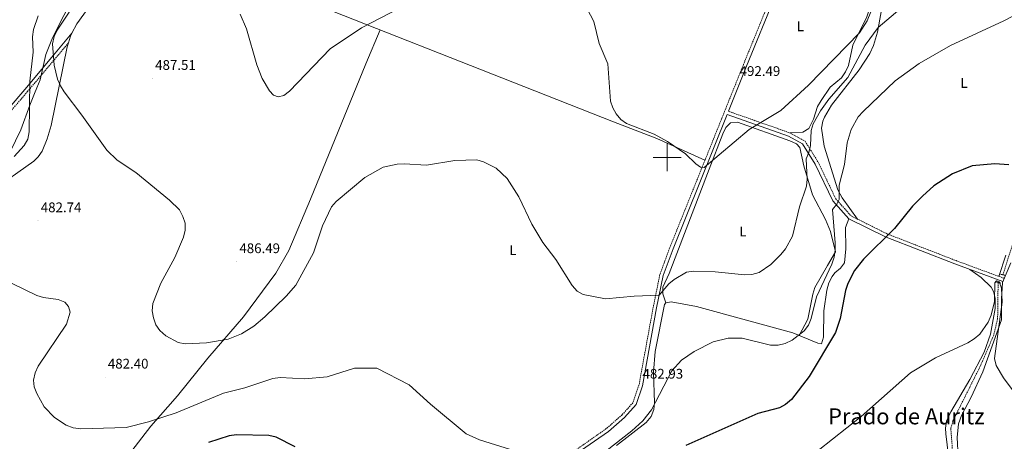
# Model space of a CAD drawing. Units: metres. Extents: x 599777 to 604276, y 4726444 to 4729480.
# Drawn here: x 602035 to 602742, y 4727796 to 4728099 of the extents above; entities that cross this region are included whole.
import ezdxf
from ezdxf.enums import TextEntityAlignment as Align

# ---------------------------------------------------------------- set-up
doc = ezdxf.new("R2010")
doc.units = ezdxf.units.M
doc.header["$MEASUREMENT"] = 0
doc.linetypes.add('TRAZOS', pattern=[0.75, 0.5, -0.25])
doc.linetypes.add('TRAZOSX2', pattern=[1.5, 1, -0.5])
for name, color, linetype, lineweight in [('Carátula', 7, 'Continuous', 5), ('Level 1', 19, 'Continuous', 0), ('Level 11', 142, 'TRAZOSX2', 13), ('Level 21', 19, 'Continuous', 0), ('Level 36', 19, 'Continuous', 40), ('Level 37', 92, 'Continuous', 0), ('Level 4', 36, 'Continuous', 30), ('Level 41', 19, 'Continuous', 0), ('Level 45', 19, 'Continuous', 0), ('Level 5', 36, 'Continuous', 0), ('Level 63', 7, 'Continuous', 0), ('Level 7', 1, 'Continuous', 0)]:
    doc.layers.add(name, color=color, linetype=linetype, lineweight=lineweight)
doc.styles.add('Arial', font='ARIAL.TTF', dxfattribs={"height": 0.2})

# ---------------------------------------------------------------- blocks, each defined once
blk = doc.blocks.new('5PATER')
at = {"layer": 'Carátula', "linetype": 'Continuous', "lineweight": 5}
h = blk.add_hatch(color=250, dxfattribs=at)
edge = h.paths.add_edge_path()
edge.add_ellipse((0, 0), major_axis=(-1.33, -1.34), ratio=0.999422, start_angle=0, end_angle=360)

msp = doc.modelspace()

# ---------------------------------------------------------------- linework, layer by layer
at = {"layer": 'Level 1', "color": 19, "linetype": 'Continuous', "lineweight": 0, "ltscale": 0.5}
msp.add_polyline3d([(602028.26, 4728004.03, 478.85), (602035.82, 4728019.82, 478.23), (602042.23, 4728037.52, 479.65), (602045.62, 4728045.92, 480.27), (602047.26, 4728049.97, 480.66), (602049.65, 4728055.86, 481.68), (602053.89, 4728074.05, 483.17), (602058.04, 4728084.75, 484.6), (602064.09, 4728096.85, 484.59), (602069.38, 4728107.04, 484.11)], dxfattribs=at)
at = {"layer": 'Level 11', "color": 142, "linetype": 'TRAZOSX2', "lineweight": 13}
for points in [[(602822.56, 4728370.76, 493.55), (602801.76, 4728352.75, 492.68), (602761.43, 4728303.18, 490.04), (602747.52, 4728283.11, 488.85), (602743.69, 4728273.9, 488.29), (602741.29, 4728264.96, 487.93), (602740.62, 4728256.55, 487.75), (602741.29, 4728246.61, 487.43), (602744.88, 4728219.46, 486.15), (602748.22, 4728202.26, 485.02), (602755.25, 4728178.33, 483.32), (602763.7, 4728154.55, 481.68), (602773.52, 4728130.99, 480.37), (602787.12, 4728106.04, 479.55), (602799.62, 4728090.28, 478.66), (602801.38, 4728087.14, 478.53), (602801.55, 4728082.12, 478.55), (602776.06, 4728033.22, 476.48), (602772.05, 4728024.06, 476.04), (602767.41, 4728009.79, 475.34), (602757.13, 4727971.53, 473.07), (602750.57, 4727950.24, 472.39), (602748.25, 4727937.72, 471.7), (602741.16, 4727915.59, 470.68)], [(602737.74, 4727910.09, 470.34), (602737.39, 4727884.01, 469.37), (602734.56, 4727872.18, 468.97), (602725.15, 4727850.31, 467.95), (602705.33, 4727810.69, 465.91), (602703.78, 4727805.16, 465.78), (602705.63, 4727780.13, 465.3)]]:
    msp.add_polyline3d(points, dxfattribs=at)
at = {"layer": 'Level 21', "color": 19, "linetype": 'TRAZOSX2', "lineweight": 0}
for points in [[(602589.06, 4728526.18, 512.49), (602598.63, 4728483.1, 512.15), (602599.75, 4728478.03, 511.47), (602609.45, 4728432.39, 509.76), (602619.4, 4728390.19, 507.37), (602628.65, 4728344.96, 504.98), (602637.57, 4728306.11, 503.62), (602643.25, 4728279.87, 502.25), (602646.3, 4728269.96, 500.91), (602621.8, 4728228.82, 499.86), (602611.31, 4728208.08, 498.49), (602596.32, 4728168.35, 497.13), (602554.75, 4728066.56, 493.03), (602501.93, 4727935.09, 486.89), (602494.8, 4727915.8, 486.2), (602490.04, 4727892.36, 484.5), (602479.8, 4727836.34, 482.11), (602475.48, 4727823.61, 482.11), (602467.64, 4727814.88, 481.76), (602456.31, 4727804.96, 481.76), (602433.29, 4727788.8, 480.4)], [(602070.01, 4728082.36, 485.99), (602059.49, 4728069.82, 485.01), (602040.58, 4728047.28, 478.84), (602029.12, 4728033.89, 474.41), (602017.12, 4728023, 471.69), (602003.13, 4728015.81, 468.62), (601985.08, 4728008.07, 465.21), (601948.66, 4727994.61, 458.4)], [(602544.02, 4728033.14, 491.51), (602588.13, 4728017.65, 486.89), (602599.07, 4728011.6, 485.18), (602608.62, 4727996.38, 483.47), (602621.09, 4727970.22, 479.72), (602632.17, 4727957.89, 477.67), (602658.25, 4727944.9, 474.25), (602707.5, 4727925.76, 471.18), (602742.13, 4727913, 471.18)]]:
    msp.add_polyline3d(points, dxfattribs=at)
at = {"layer": 'Level 21', "color": 19, "linetype": 'Continuous', "lineweight": 0}
for points in [[(602544.02, 4728033.14, 491.51), (602557.07, 4728065.62, 493.03), (602598.64, 4728167.43, 497.13), (602613.6, 4728207.07, 498.49), (602623.99, 4728227.62, 499.86), (602647.6, 4728267.26, 500.87)], [(602072.49, 4728089.2, 486.13), (602059.23, 4728073.4, 485.01), (602038.67, 4728048.9, 478.84), (602027.32, 4728035.63, 474.41), (602015.69, 4728025.08, 471.69), (602002.07, 4728018.07, 468.62), (601984.15, 4728010.39, 465.21), (601952.43, 4727998.67, 458.4)], [(602434.74, 4727786.77, 480.4), (602457.86, 4727802.99, 481.76), (602469.4, 4727813.09, 481.76), (602477.68, 4727822.32, 482.11), (602482.23, 4727835.71, 482.11), (602492.49, 4727891.89, 484.5), (602497.21, 4727915.11, 486.2), (602504.26, 4727934.19, 486.89), (602543.08, 4728030.82, 491.52), (602587.1, 4728015.36, 486.89), (602597.3, 4728009.72, 485.18), (602606.43, 4727995.17, 483.47), (602618.99, 4727968.82, 479.72), (602630.63, 4727955.86, 477.67), (602657.24, 4727942.61, 474.25), (602706.62, 4727923.42, 471.18), (602741.16, 4727910.69, 471.18)]]:
    msp.add_polyline3d(points, dxfattribs=at)
at = {"layer": 'Level 21', "color": 1, "linetype": 'TRAZOS', "lineweight": 0}
for points in [[(602739.5, 4727915.97, 471.02), (602742.53, 4727915.28, 471.36)], [(602735.52, 4727910.63, 471.02), (602739.85, 4727909.58, 471.02)]]:
    msp.add_polyline3d(points, dxfattribs=at)
at = {"layer": 'Level 36', "color": 92, "linetype": 'Continuous', "lineweight": 0}
for points in [[(602588.13, 4728017.65, 486.89), (602597.5, 4728018.15, 486.89), (602601.76, 4728020.68, 487.13), (602605.21, 4728027.42, 487.24), (602608.05, 4728036.66, 487.23), (602610.54, 4728041, 487.34), (602617.15, 4728050.4, 487.57), (602625.33, 4728057.24, 487.57), (602628.14, 4728061.43, 487.57), (602630.21, 4728065.98, 487.57), (602633.48, 4728080.76, 488.93), (602643.51, 4728100.95, 490.3), (602650.85, 4728123.56, 490.98), (602654.01, 4728143.32, 491.3), (602654.36, 4728166.85, 491.3), (602658.12, 4728194.82, 491.51)], [(602168.64, 4728142.81, 490.45), (602164.59, 4728135.92, 489.42), (602161.17, 4728132.1, 489.23), (602156.35, 4728129.81, 489.42), (602151.39, 4728129.62, 489.58), (602146.37, 4728130.57, 489.74), (602129.27, 4728136.47, 489.43), (602119.35, 4728138.62, 489.08), (602114.38, 4728138.33, 488.81), (602108.44, 4728135.96, 488.57), (602104.12, 4728132.71, 488.4), (602094.19, 4728121.44, 487.33), (602075.94, 4728095.99, 486.28), (602072.49, 4728089.2, 486.13)], [(602253.04, 4728107.68, 490.78), (602389.08, 4728054.15, 486.98), (602461.59, 4728025.62, 489.14), (602492.61, 4728013.56, 489.3), (602527.18, 4727997.93, 489.82)], [(602653.79, 4728104.57, 486.35), (602651.22, 4728089.95, 483.95), (602648.26, 4728080.41, 482.84), (602645.7, 4728074.7, 482.77), (602638, 4728062.92, 483.13), (602618, 4728037.48, 482.92), (602612.95, 4728028.86, 483.09), (602611.77, 4728026.05, 483.13), (602610.96, 4728021.08, 483.2), (602612.72, 4728008.16, 482.45), (602622.62, 4727976.64, 479.38), (602625.83, 4727970.82, 478.69), (602636.68, 4727955.64, 477.08)], [(602019.52, 4727662.96, 473.07), (602031.9, 4727678.66, 473.72), (602049.14, 4727697.78, 474.77), (602066.33, 4727722.3, 475.3), (602082.77, 4727747.34, 477.23), (602092.34, 4727760.03, 477.54), (602105.08, 4727775.46, 477.32), (602129.19, 4727806.79, 480.22), (602148.27, 4727828.48, 482.61), (602170.2, 4727855.64, 483.97), (602195.68, 4727885.45, 485.52), (602218.98, 4727916.74, 486.46), (602228.4, 4727933.13, 486.7), (602243.76, 4727970.05, 485.64), (602283.68, 4728067.2, 487.21), (602293.79, 4728091.64, 489.64)], [(602072.49, 4728089.2, 486.13), (602071.44, 4728087.13, 486.08), (602070.01, 4728082.36, 485.99)], [(602070.01, 4728082.36, 485.99), (602069.11, 4728079.35, 485.92), (602057.63, 4728022.89, 483.52), (602054.72, 4728013.33, 483.65), (602051.05, 4728004.52, 483.52), (602048.22, 4728000.33, 483.4), (602045.05, 4727997.28, 483.29), (602014.4, 4727975.75, 481.84), (602010.51, 4727972.64, 481.59), (602007.74, 4727968.45, 481.35), (602006.66, 4727960.73, 481.23), (602007.18, 4727956.69, 481.25), (602011.08, 4727945.78, 480.91), (602011.17, 4727940.78, 480.91), (602010.4, 4727936.7, 480.91), (602005.45, 4727922.57, 479.96), (601997.65, 4727904.5, 479.88), (601992.11, 4727885.71, 479.2), (601988.72, 4727876.35, 477.96), (601983.24, 4727867.9, 477.84), (601982.06, 4727853.51, 477.56), (601980.52, 4727840.1, 476.14), (601977.48, 4727825.39, 476.82), (601962.66, 4727793.83, 475.11)], [(602499.07, 4727895.53, 483.22), (602497.03, 4727901.83, 484.58), (602497.02, 4727906.58, 485.16), (602501.37, 4727916.59, 485.27), (602530.19, 4727991.5, 489.58), (602540.03, 4728016.95, 490.05), (602542.21, 4728021.46, 490.05), (602545.58, 4728024.94, 490.05), (602550.61, 4728025.28, 490.05), (602588.16, 4728011.83, 487.66), (602592.85, 4728009.68, 487.28), (602595.26, 4728007.08, 486.97), (602598.09, 4727993.98, 485.61), (602604.34, 4727972.95, 482.88), (602613.86, 4727955.44, 481.18), (602617.38, 4727946.61, 480.43), (602620.86, 4727932.04, 480.09), (602615.17, 4727922.24, 481.51), (602606.19, 4727906.38, 480.83), (602604.56, 4727901.64, 480.99), (602601.18, 4727883.79, 481.33), (602594.8, 4727872.05, 479.39)], [(602463.7, 4727792.79, 478.86), (602484.85, 4727809.35, 479.33), (602488.48, 4727813.76, 479.46), (602490.39, 4727818.67, 479.6), (602490.83, 4727823.64, 479.76), (602490.21, 4727845.48, 481.17), (602491.5, 4727860.38, 482.16), (602498.11, 4727894.28, 483.17), (602499.07, 4727895.53, 483.22), (602502.89, 4727896.16, 483.22), (602521.01, 4727892.85, 482.88), (602590.4, 4727873.91, 480.15), (602608.33, 4727866.32, 477.07), (602610.91, 4727866.03, 476.39), (602612.32, 4727870.79, 475.71), (602612.64, 4727889.63, 476.39), (602614.65, 4727904.42, 477.39), (602616.26, 4727909.91, 477.76), (602618.66, 4727914.31, 478.02), (602620.58, 4727916.98, 478.1), (602624.42, 4727920.33, 477.52), (602627.45, 4727924.12, 476.73), (602628.36, 4727934.16, 476.27), (602628.12, 4727949.58, 477.4), (602630.63, 4727955.86, 477.67)], [(602738.24, 4727914.43, 471.18), (602743.21, 4727929.68, 472.98)], [(602854.58, 4727661.64, 467.59), (602737.46, 4727671.22, 465.77), (602725.71, 4727674.21, 465.65), (602723.82, 4727677.53, 465.65), (602721.03, 4727697.89, 465.65), (602715.9, 4727706.47, 465.31), (602715.08, 4727711.55, 465.31), (602717.64, 4727729.34, 464.96), (602718.27, 4727739.36, 465.11), (602709.06, 4727784.72, 467.2), (602708.39, 4727798.5, 467.69), (602709.4, 4727808.42, 467.91), (602711.38, 4727814.47, 468.04), (602718.37, 4727827.67, 468.38), (602726.75, 4727845.8, 469.29), (602740.2, 4727883.11, 470.08), (602740.17, 4727898.35, 470.98), (602740.89, 4727910.07, 471.11), (602746.84, 4727924.16, 471.14)], [(602698.9, 4727626.71, 462.73), (602704.58, 4727645.01, 463.54), (602707.29, 4727661.77, 463.42), (602713.95, 4727689.71, 464.1), (602709.52, 4727708.04, 464.1), (602708.98, 4727712.98, 464.14), (602709.89, 4727725.16, 464.44), (602709.39, 4727745.1, 465.95), (602708.19, 4727753.96, 466.16), (602704.4, 4727768.5, 465.76), (602703.33, 4727775.52, 466), (602700.3, 4727801.18, 467.28), (602700.04, 4727805.4, 467.51), (602700.67, 4727810.31, 467.94), (602703.69, 4727817.14, 468.54), (602717.37, 4727840.34, 468.86), (602727.61, 4727860.05, 469.58), (602732.39, 4727872.96, 470.12), (602735.65, 4727891.31, 470.59), (602735.66, 4727898.76, 470.59), (602734.5, 4727903.6, 470.59), (602732.67, 4727906.72, 470.59), (602725.51, 4727913.72, 470.89), (602717.35, 4727919.46, 471.18)]]:
    msp.add_polyline3d(points, dxfattribs=at)
at = {"layer": 'Level 4', "color": 36, "linetype": 'Continuous', "lineweight": 30}
for points in [[(602745.53, 4727994.69, 475.01), (602735.33, 4727995.41, 475.01), (602719.02, 4727993.85, 475.01), (602705.07, 4727988.21, 475.01), (602691.6, 4727979.47, 475.01), (602683.41, 4727972.16, 475.01), (602676.3, 4727964.91, 475.01), (602663.4, 4727948.74, 475.01), (602640.96, 4727926.92, 475.01), (602634.69, 4727918.57, 475.01), (602629.75, 4727909.35, 475.01), (602628.07, 4727904.27, 475.01), (602624.36, 4727884.09, 475.01), (602620.85, 4727874, 475.01), (602601.99, 4727842.44, 475.01), (602589.3, 4727825.8, 475.01), (602585.01, 4727822.3, 475.01), (602580.61, 4727819.92, 475.01), (602565.16, 4727815.91, 475.01), (602513.47, 4727792.94, 475.01)], [(602232.79, 4727791.9, 475.01), (602219.28, 4727798.9, 475.01), (602213.94, 4727800.13, 475.01), (602190.73, 4727800.45, 475.01), (602185.51, 4727799.71, 475.01), (602170.61, 4727795.11, 475.01)]]:
    msp.add_polyline3d(points, dxfattribs=at)
at = {"layer": 'Level 5', "color": 36, "linetype": 'Continuous', "lineweight": 0}
for points in [[(602744.18, 4728178.93, 485.01), (602731.86, 4728167.91, 485.01), (602702.83, 4728145.48, 485.01), (602680.89, 4728122.4, 485.01), (602667.27, 4728106.51, 485.01), (602651.5, 4728093.32, 485.01), (602642.27, 4728080.76, 485.01), (602629.87, 4728057.44, 485.01), (602616.14, 4728041.74, 485.01), (602610.1, 4728033.53, 485.01)], [(602610.1, 4728033.53, 485.01), (602604.92, 4728024.04, 485.01), (602603.51, 4728019.24, 485.01), (602602.99, 4728008.62, 485.01), (602601.83, 4728003.52, 485.01), (602599.8, 4727998.93, 485.01), (602600.56, 4727984.35, 485.01), (602600.09, 4727979.37, 485.01), (602595.17, 4727964.48, 485.01), (602590.01, 4727943.4, 485.01), (602585.13, 4727934.31, 485.01), (602581.7, 4727930.27, 485.01), (602574.52, 4727923.02, 485.01), (602566.03, 4727917.32, 485.01), (602560.77, 4727915.86, 485.01), (602555.75, 4727915.44, 485.01), (602534.49, 4727917.67, 485.01), (602518.92, 4727918.1, 485.01), (602513.96, 4727917.46, 485.01), (602504.95, 4727912.24, 485.01), (602501.17, 4727908.96, 485.01), (602494.32, 4727900.84, 485.01), (602476.23, 4727900.16, 485.01), (602455.78, 4727898.29, 485.01), (602439.8, 4727901.37, 485.01), (602435.5, 4727903.92, 485.01), (602431.9, 4727907.79, 485.01), (602419.99, 4727926.46, 485.01), (602410.73, 4727938.7, 485.01), (602402.79, 4727952.02, 485.01), (602393.54, 4727971.63, 485.01), (602385.03, 4727984.88, 485.01), (602377.19, 4727992.15, 485.01), (602368.17, 4727996.8, 485.01), (602363.27, 4727998.29, 485.01), (602347.52, 4727997.79, 485.01), (602327.16, 4727994.3, 485.01), (602311.22, 4727995.45, 485.01), (602306.23, 4727995.07, 485.01), (602296.1, 4727992.92, 485.01), (602282.79, 4727985.44, 485.01), (602262.37, 4727968.24, 485.01), (602258.96, 4727964.38, 485.01), (602252.46, 4727950.73, 485.01), (602246.09, 4727931.37, 485.01), (602233.26, 4727908.17, 485.01), (602226.38, 4727900.12, 485.01), (602211.05, 4727885.3, 485.01), (602203.1, 4727878.65, 485.01), (602194.28, 4727873.15, 485.01), (602184.8, 4727869.24, 485.01), (602169.2, 4727866.73, 485.01), (602153.93, 4727866.01, 485.01), (602148.82, 4727866.94, 485.01), (602139.87, 4727871.71, 485.01), (602135.66, 4727875.44, 485.01), (602132.78, 4727879.69, 485.01), (602130.99, 4727884.71, 485.01), (602130.11, 4727889.63, 485.01), (602130.69, 4727894.9, 485.01), (602136.26, 4727909.66, 485.01), (602146.34, 4727927.94, 485.01), (602152.54, 4727942.6, 485.01), (602153.92, 4727947.68, 485.01), (602153.93, 4727952.68, 485.01), (602152.28, 4727957.56, 485.01), (602149.7, 4727962.18, 485.01), (602142.71, 4727969.31, 485.01), (602118.45, 4727989.21, 485.01), (602104.98, 4727998.03, 485.01), (602097.48, 4728005.06, 485.01), (602079.73, 4728030.41, 485.01), (602066.84, 4728047.01, 485.01), (602064.36, 4728051.35, 485.01), (602062.25, 4728056.33, 485.01), (602059.76, 4728066.17, 485.01), (602058.63, 4728081.7, 485.01), (602059.78, 4728086.81, 485.01), (602061.81, 4728091.46, 485.01), (602078.88, 4728117.27, 485.01)], [(602308.38, 4728107.61, 490.01), (602280.47, 4728093.06, 490.01), (602258, 4728078.12, 490.01), (602228.71, 4728047.65, 490.01), (602224.76, 4728044.4, 490.01), (602220.68, 4728043.49, 490.01), (602217.28, 4728044.69, 490.01), (602214.42, 4728047.74, 490.01), (602209.17, 4728056.61, 490.01), (602205.23, 4728066.49, 490.01), (602197.89, 4728092.31, 490.01), (602193.41, 4728102.95, 490.01)], [(602437.22, 4727774.13, 480.01), (602474.72, 4727803.38, 480.01), (602482.47, 4727810.54, 480.01), (602488.77, 4727818.47, 480.01), (602503.42, 4727846.5, 480.01), (602510.32, 4727854.09, 480.01), (602519.38, 4727860.44, 480.01), (602533.02, 4727867.35, 480.01), (602543.82, 4727869.94, 480.01), (602553.99, 4727869.9, 480.01), (602574.15, 4727865.07, 480.01), (602579.84, 4727865, 480.01), (602584.71, 4727866.15, 480.01), (602589.8, 4727868.49, 480.01), (602598.55, 4727875.19, 480.01), (602601.44, 4727879.26, 480.01), (602603.48, 4727884.19, 480.01), (602607.26, 4727899.77, 480.01), (602618.25, 4727923.24, 480.01), (602619.89, 4727928.3, 480.01), (602620.7, 4727933.23, 480.01), (602620.59, 4727938.51, 480.01), (602618.8, 4727962.5, 480.01), (602622.02, 4727966.46, 480.01), (602623.63, 4727969.64, 480.01), (602623.6, 4727979.91, 480.01), (602627.44, 4727994.97, 480.01), (602629.39, 4728010.35, 480.01), (602632.19, 4728020, 480.01), (602637.27, 4728029.05, 480.01), (602640.84, 4728033.08, 480.01), (602663.76, 4728055.01, 480.01), (602680.99, 4728067.46, 480.01), (602703.5, 4728080.32, 480.01), (602741.75, 4728098.18, 480.01), (602769.55, 4728112.63, 480.01)], [(602649.32, 4728112.33, 490.01), (602643.65, 4728098.09, 490.01), (602638.2, 4728089.48, 490.01), (602601.47, 4728051.9, 490.01), (602581.61, 4728033.74, 490.01), (602558.86, 4728020.02, 490.01), (602526.54, 4727992.6, 490.01), (602523.99, 4727993.04, 490.01), (602520.65, 4727995.38, 490.01), (602513.22, 4728002.5, 490.01), (602500.31, 4728011.47, 490.01), (602490.67, 4728016.61, 490.01), (602470.81, 4728024.38, 490.01), (602466.71, 4728027.25, 490.01), (602463.46, 4728031.18, 490.01), (602461.01, 4728035.58, 490.01), (602459.44, 4728040.44, 490.01), (602457.45, 4728067.21, 490.01), (602451.26, 4728081.86, 490.01), (602447.28, 4728097.64, 490.01), (602442.69, 4728106.82, 490.01)], [(602048.38, 4728101.73, 480.01), (602045.02, 4728092.02, 480.01), (602044.3, 4728086.75, 480.01), (602044.64, 4728075.7, 480.01), (602042.23, 4728054.9, 480.01), (602041.81, 4728018.33, 480.01), (602040.77, 4728013.07, 480.01), (602038.12, 4728008.49, 480.01), (602030.98, 4728000.57, 480.01)], [(602029.02, 4727909.62, 480.01), (602047.39, 4727900.69, 480.01), (602052.16, 4727899.18, 480.01), (602062.66, 4727897.81, 480.01), (602067.44, 4727895.91, 480.01), (602070.08, 4727892.77, 480.01), (602071.14, 4727888.67, 480.01), (602068.51, 4727880.04, 480.01), (602048.23, 4727849.82, 480.01), (602046.19, 4727845.04, 480.01), (602045.02, 4727839.92, 480.01), (602045.44, 4727834.94, 480.01)], [(602757.14, 4727820.67, 470.01), (602741.67, 4727841.53, 470.01), (602736.43, 4727850.32, 470.01), (602735.21, 4727855.4, 470.01), (602740.57, 4727895.78, 470.01), (602740.13, 4727906.08, 470.01), (602738.38, 4727910.87, 470.01), (602736.47, 4727911.22, 470.01), (602735.35, 4727909.73, 470.01), (602735.2, 4727896.3, 470.01), (602732.84, 4727886.54, 470.01), (602730.55, 4727881.48, 470.01), (602724.63, 4727872.96, 470.01), (602720.52, 4727869.42, 470.01), (602716.02, 4727866.71, 470.01), (602692.68, 4727855.88, 470.01), (602674.85, 4727845.01, 470.01), (602639.42, 4727813.81, 470.01), (602598.24, 4727781.2, 470.01)], [(602045.44, 4727834.94, 480.01), (602047.22, 4727830.16, 480.01), (602052.58, 4727820.71, 480.01), (602060, 4727812.97, 480.01), (602068.38, 4727807.55, 480.01), (602073.44, 4727805.63, 480.01), (602079.03, 4727804.92, 480.01), (602111.46, 4727805.89, 480.01), (602127.42, 4727809.77, 480.01), (602147.28, 4727816.28, 480.01), (602181.31, 4727830.55, 480.01), (602196.76, 4727834.34, 480.01), (602216.85, 4727840.9, 480.01), (602221.99, 4727841.63, 480.01), (602239.72, 4727840.84, 480.01), (602255.85, 4727842.1, 480.01), (602275.39, 4727848.54, 480.01), (602291.53, 4727848.4, 480.01), (602314.81, 4727836.56, 480.01), (602329.97, 4727822.59, 480.01), (602355.6, 4727801.3, 480.01), (602365.16, 4727796.9, 480.01), (602395.14, 4727787.6, 480.01)]]:
    msp.add_polyline3d(points, dxfattribs=at)
at = {"layer": 'Level 63', "linetype": 'Continuous', "lineweight": 0}
for points in [[(602500, 4727990.01, 0.01), (602500, 4728010.01, 0.01)], [(602490, 4728000.01, 0.01), (602510, 4728000.01, 0.01)]]:
    msp.add_polyline3d(points, dxfattribs=at)

# ---------------------------------------------------------------- block references
at = {"layer": 'Level 7', "color": 19, "linetype": 'Continuous', "lineweight": 0, "xscale": 0.09999983015004542, "yscale": 0.09999983015004542}
for p in [(602130.23, 4728056.73, 487.52), (602550.14, 4728052.37, 492.5), (602048.16, 4727954.38, 482.75), (602190.82, 4727924.97, 486.5), (602096.35, 4727841.99, 482.41), (602480.36, 4727834.74, 482.94)]:
    msp.add_blockref('5PATER', p, dxfattribs=at)

# ---------------------------------------------------------------- texts
at = {"layer": 'Level 37', "color": 92, "linetype": 'Continuous', "lineweight": 0, "style": 'Arial'}
for p in [(602595.69, 4728094.21, 494.3), (602713.25, 4728053.48, 478.4), (602554.42, 4727946.7, 485.85), (602389.25, 4727933.31, 483.61)]:
    msp.add_text('L', height=7, dxfattribs=at).set_placement(p, align=Align.MIDDLE_CENTER)
at = {"layer": 'Level 41', "color": 19, "linetype": 'Continuous', "lineweight": 0, "style": 'Arial'}
for s, p in [('487.51', (602132.31, 4728060.73, 487.52)), ('492.49', (602552.12, 4728056.37, 492.5)), ('482.74', (602050.15, 4727958.38, 482.75)), ('486.49', (602192.81, 4727928.97, 486.5)), ('482.40', (602098.34, 4727845.99, 482.41)), ('482.93', (602482.35, 4727838.74, 482.94))]:
    msp.add_text(s, height=7, dxfattribs=at).set_placement(p, align=Align.BOTTOM_LEFT)
at = {"layer": 'Level 45', "color": 19, "linetype": 'Continuous', "lineweight": 0, "style": 'Arial'}
msp.add_text('Prado de Auritz', height=11.5, dxfattribs=at).set_placement((602671.82, 4727813.81, 470.01), align=Align.MIDDLE_CENTER)

doc.saveas('drawing.dxf')
